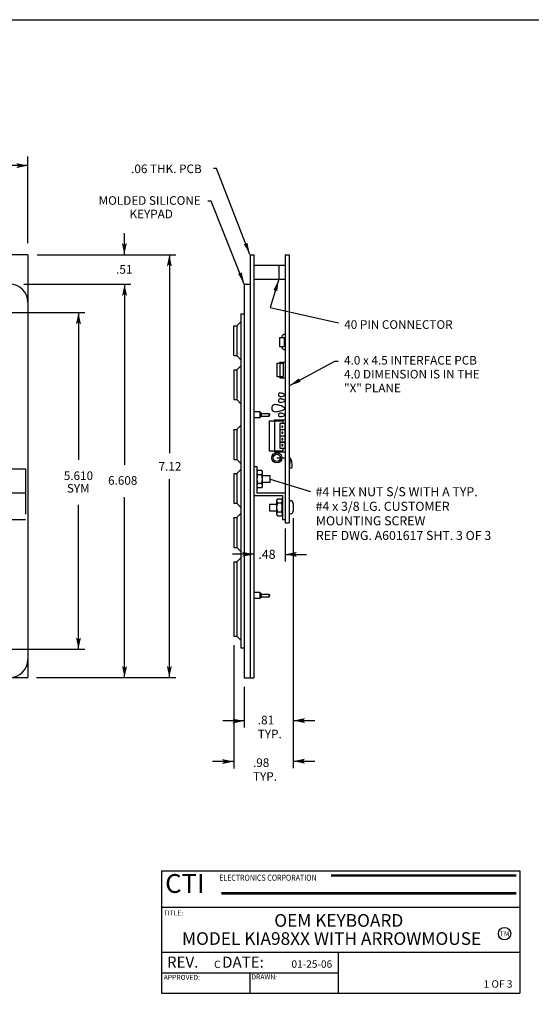
# Model space of a CAD drawing. Extents: x -0.2 to 33.8, y -13.1 to 8.9.
# Drawn here: x 11 to 16.6, y -2 to 8.9 of the extents above; entities that cross this region are included whole.
import ezdxf
from ezdxf.enums import TextEntityAlignment as Align

# ---------------------------------------------------------------- set-up
doc = ezdxf.new("R2010")
doc.units = 0
doc.header["$LTSCALE"] = 2
doc.header["$MEASUREMENT"] = 0
doc.linetypes.add('HIDDEN', pattern=[0.375, 0.25, -0.125])
doc.layers.get('0').update_dxf_attribs({"linetype": 'CONTINUOUS'})
for name, color, linetype in [('DIM', 2, 'CONTINUOUS'), ('HIDDEN', 9, 'HIDDEN'), ('NUMBERS', 2, 'CONTINUOUS'), ('OBJECT', 7, 'CONTINUOUS'), ('OBJECT2', 9, 'CONTINUOUS'), ('TEXT', 2, 'CONTINUOUS')]:
    doc.layers.add(name, color=color, linetype=linetype)
doc.styles.add('TECHNICLIGHT', font='tel_____.pfb')
doc.dimstyles.get("Standard").update_dxf_attribs({"dimtxt": 0.18, "dimasz": 0.18, "dimexe": 0.18, "dimexo": 0.0625, "dimgap": 0.09, "dimtad": 0, "dimtih": 1, "dimtoh": 1, "dimdec": 4, "dimzin": 0, "dimtxsty": 'STANDARD', "dimcen": 0.09, "dimazin": 3, "dimtfac": 1, "dimtdec": 4, "dimtofl": 0, "dimtmove": 0, "dimatfit": 3, "dimtolj": 1, "dimtzin": 0})

# ---------------------------------------------------------------- blocks, each defined once
blk = doc.blocks.new('VARROW')
at = {"layer": 'TEXT'}
blk.add_line((0, 0), (-1.814, 0), dxfattribs=at)
for points in [[(-0.82, 0), (-1, 0.211), (0, 0)], [(-0.82, 0), (-1, -0.213), (0, 0)]]:
    blk.add_solid(points, dxfattribs=at)
blk = doc.blocks.new('A$C0CF433F6')
at = {"insert": (0.01, 0.288), "char_height": 0.20786, "width": 1.06507, "attachment_point": 1, "style": 'TECHNICLIGHT'}
blk.add_mtext('\\fRockwell|b1|i1|c0|p18;CTI', dxfattribs=at)
blk = doc.blocks.new('A$C3F85311E')
at = {"layer": 'TEXT'}
for p, q in [((1.846, 0.369), (3.889, 0.369)), ((1.846, 0.356), (3.889, 0.356)), ((0.635, 0.172), (3.889, 0.172)), ((0.635, 0.159), (3.889, 0.159))]:
    blk.add_line(p, q, dxfattribs=at)
blk.add_blockref('A$C0CF433F6', (0.002, 0.088), dxfattribs=at)
at = {"layer": 'NUMBERS', "color": 2, "style": 'TECHNICLIGHT', "width": 0.85}
blk.add_text('     ELECTRONICS CORPORATION', height=0.0673, dxfattribs=at).set_placement((0.521, 0.302))

msp = doc.modelspace()

# ---------------------------------------------------------------- linework, layer by layer
at = {"layer": 'DIM', "color": 2}
for p, q in [((11.067, 6.424), (11.067, 7.382)), ((11.17, 6.298), (12.699, 6.298)), ((12.629, 6.168), (12.629, 4.105)), ((11.02, 5.972), (12.204, 5.972)), ((12.134, 5.842), (12.134, 3.978)), ((10.788, 5.659), (11.695, 5.659)), ((11.625, 5.529), (11.625, 4.034)), ((12.629, 1.757), (12.629, 3.82)), ((12.134, 1.757), (12.134, 3.62)), ((11.625, 2.07), (11.625, 3.534)), ((13.998, 3.389), (13.998, 0.627)), ((13.34, 1.984), (13.34, 0.622)), ((10.788, 1.94), (11.695, 1.94)), ((11.161, 1.627), (12.699, 1.627)), ((13.455, 1.526), (13.455, 1.076))]:
    msp.add_line(p, q, dxfattribs=at)
at = {"layer": 'DIM'}
for p, q in [((13.742, 3.82), (14.187, 3.682)), ((13.91, 3.275), (13.91, 2.911))]:
    msp.add_line(p, q, dxfattribs=at)
at = {"layer": 'HIDDEN'}
msp.add_line((0.937, 3.933), (11.04, 3.933), dxfattribs=at)
at = {"layer": 'HIDDEN', "color": 9}
for p, q in [((11.04, 3.933), (11.04, 3.373)), ((0.937, 3.669), (11.04, 3.669)), ((0.937, 3.373), (11.04, 3.373))]:
    msp.add_line(p, q, dxfattribs=at)
at = {"layer": 'OBJECT', "color": 7}
for p, q in [((11.066, 6.298), (0.912, 6.298)), ((11.066, 6.298), (11.066, 1.627)), ((13.521, 6.296), (13.521, 1.624)), ((13.562, 6.296), (13.562, 1.624)), ((13.455, 5.972), (13.455, 1.624)), ((13.455, 5.972), (13.521, 5.972)), ((11.066, 5.775), (11.066, 1.825)), ((13.373, 5.513), (13.419, 5.558)), ((13.419, 5.643), (13.419, 1.957)), ((13.419, 5.643), (13.455, 5.643)), ((13.34, 5.513), (13.373, 5.513)), ((13.34, 5.183), (13.373, 5.183)), ((13.373, 5.183), (13.419, 5.138)), ((13.34, 5.027), (13.34, 4.697)), ((13.34, 5.027), (13.373, 5.027)), ((13.373, 5.027), (13.419, 5.072)), ((13.34, 4.697), (13.373, 4.697)), ((13.373, 4.697), (13.419, 4.652)), ((13.34, 4.367), (13.34, 4.036)), ((13.34, 4.367), (13.373, 4.367)), ((13.373, 4.367), (13.419, 4.411)), ((13.34, 4.036), (13.373, 4.036)), ((13.373, 4.036), (13.419, 3.992)), ((13.373, 3.882), (13.419, 3.926)), ((13.594, 3.958), (13.594, 3.669)), ((13.34, 3.882), (13.34, 3.552)), ((13.34, 3.882), (13.373, 3.882)), ((13.34, 3.552), (13.373, 3.552)), ((13.373, 3.552), (13.419, 3.507)), ((13.34, 3.394), (13.34, 3.064)), ((13.34, 3.394), (13.373, 3.394)), ((13.373, 3.394), (13.419, 3.439)), ((13.34, 3.064), (13.373, 3.064)), ((13.373, 3.064), (13.419, 3.019)), ((13.373, 2.906), (13.419, 2.951)), ((13.34, 2.906), (13.34, 2.085)), ((13.34, 2.906), (13.373, 2.906)), ((13.34, 2.085), (13.373, 2.085)), ((13.373, 2.085), (13.419, 2.041)), ((13.419, 1.957), (13.455, 1.957)), ((0.912, 1.627), (11.066, 1.627)), ((13.455, 1.624), (13.562, 1.624)), ((12.543, -0.507), (16.502, -0.507)), ((12.543, -0.507), (12.543, -1.857)), ((16.502, -0.507), (16.502, -1.857)), ((12.543, -0.907), (16.493, -0.907)), ((12.543, -1.407), (16.493, -1.407)), ((14.493, -1.407), (14.493, -1.857)), ((12.543, -1.632), (14.493, -1.632)), ((13.518, -1.632), (13.519, -1.857)), ((12.543, -1.857), (16.502, -1.857))]:
    msp.add_line(p, q, dxfattribs=at)
at = {"layer": 'OBJECT', "color": 7, "linetype": 'CONTINUOUS'}
for p, q in [((13.521, 6.296), (13.562, 6.296)), ((13.91, 6.296), (13.91, 3.338)), ((13.91, 6.296), (13.951, 6.296)), ((13.951, 6.296), (13.951, 3.338)), ((13.562, 6.181), (13.91, 6.181)), ((13.838, 6.181), (13.838, 6.027)), ((13.562, 6.027), (13.91, 6.027)), ((13.878, 3.637), (13.878, 3.373)), ((13.91, 3.338), (13.951, 3.338))]:
    msp.add_line(p, q, dxfattribs=at)
at = {"layer": 'OBJECT'}
for p, q in [((13.34, 5.183), (13.34, 5.513)), ((13.562, 3.958), (13.594, 3.958)), ((13.562, 3.637), (13.878, 3.637)), ((13.594, 3.669), (13.91, 3.669)), ((13.952, 3.58), (13.967, 3.58)), ((13.878, 3.373), (13.91, 3.373)), ((13.952, 3.436), (13.967, 3.436))]:
    msp.add_line(p, q, dxfattribs=at)
at = {"layer": 'OBJECT', "linetype": 'CONTINUOUS'}
msp.add_line((13.997, 3.55), (13.997, 3.466), dxfattribs=at)
at = {"layer": 'OBJECT', "color": 7}
for centre, start, end in [((10.869, 5.775), 0, 90), ((10.869, 1.825), 270, 0)]:
    msp.add_arc(centre, 0.197, start, end, dxfattribs=at)
at = {"layer": 'OBJECT'}
for centre, start, end in [((13.967, 3.55), 0, 90), ((13.967, 3.466), 270, 0)]:
    msp.add_arc(centre, 0.03, start, end, dxfattribs=at)
at = {"layer": 'OBJECT2', "color": 9}
for p, q in [((13.373, 5.513), (13.373, 5.183)), ((13.847, 5.384), (13.896, 5.384)), ((13.847, 5.384), (13.847, 5.285)), ((13.896, 5.384), (13.896, 5.285)), ((13.847, 5.285), (13.896, 5.285)), ((13.849, 5.112), (13.911, 5.112)), ((13.849, 5.101), (13.849, 5.112)), ((13.373, 5.027), (13.373, 4.697)), ((13.817, 5.101), (13.817, 4.952)), ((13.817, 5.101), (13.887, 5.101)), ((13.849, 5.1), (13.849, 4.951)), ((13.887, 5.101), (13.887, 4.952)), ((13.817, 4.952), (13.887, 4.952)), ((13.849, 4.951), (13.849, 4.938)), ((13.849, 4.938), (13.911, 4.938)), ((13.628, 4.561), (13.562, 4.561)), ((13.628, 4.495), (13.562, 4.495)), ((13.628, 4.561), (13.628, 4.495)), ((13.628, 4.561), (13.643, 4.545)), ((13.628, 4.495), (13.644, 4.512)), ((13.643, 4.545), (13.728, 4.545)), ((13.643, 4.545), (13.644, 4.512)), ((13.728, 4.512), (13.644, 4.512)), ((13.728, 4.545), (13.728, 4.512)), ((13.728, 4.545), (13.738, 4.528)), ((13.728, 4.512), (13.738, 4.528)), ((13.73, 4.464), (13.882, 4.464)), ((13.73, 4.464), (13.73, 4.133)), ((13.792, 4.475), (13.906, 4.475)), ((13.792, 4.464), (13.792, 4.475)), ((13.792, 4.463), (13.792, 4.132)), ((13.882, 4.464), (13.882, 4.433)), ((13.373, 4.367), (13.373, 4.036)), ((13.73, 4.133), (13.882, 4.133)), ((13.792, 4.132), (13.792, 4.119)), ((13.882, 4.161), (13.882, 4.133)), ((13.792, 4.119), (13.906, 4.119)), ((13.816, 4.054), (13.907, 4.054)), ((13.373, 3.882), (13.373, 3.552)), ((13.373, 3.394), (13.373, 3.064)), ((13.373, 2.906), (13.373, 2.085)), ((13.628, 2.566), (13.562, 2.566)), ((13.628, 2.566), (13.628, 2.5)), ((13.628, 2.566), (13.643, 2.55)), ((13.628, 2.5), (13.644, 2.517)), ((13.643, 2.55), (13.728, 2.55)), ((13.643, 2.55), (13.644, 2.517)), ((13.728, 2.517), (13.644, 2.517)), ((13.728, 2.55), (13.728, 2.517)), ((13.728, 2.55), (13.738, 2.533)), ((13.728, 2.517), (13.738, 2.533)), ((13.628, 2.5), (13.562, 2.5))]:
    msp.add_line(p, q, dxfattribs=at)
at = {"layer": 'OBJECT2'}
for p, q in [((13.65, 3.914), (13.603, 3.914)), ((13.649, 3.868), (13.604, 3.868)), ((13.742, 3.856), (13.659, 3.856)), ((13.742, 3.782), (13.742, 3.856)), ((13.65, 3.724), (13.603, 3.724)), ((13.649, 3.769), (13.604, 3.769)), ((13.742, 3.782), (13.659, 3.782)), ((13.822, 3.602), (13.869, 3.602)), ((13.737, 3.544), (13.814, 3.544)), ((13.737, 3.544), (13.737, 3.47)), ((13.823, 3.557), (13.868, 3.557)), ((13.737, 3.47), (13.814, 3.47)), ((13.822, 3.412), (13.869, 3.412)), ((13.823, 3.458), (13.869, 3.458))]:
    msp.add_line(p, q, dxfattribs=at)
at = {"layer": 'OBJECT2', "linetype": 'CONTINUOUS'}
for p, q in [((13.659, 3.746), (13.659, 3.892)), ((13.814, 3.58), (13.814, 3.434))]:
    msp.add_line(p, q, dxfattribs=at)
at = {"layer": 'OBJECT2', "color": 9}
for points in [[(13.888, 4.763), (13.878, 4.766), (13.868, 4.768), (13.859, 4.77), (13.85, 4.771), (13.843, 4.767), (13.837, 4.763), (13.835, 4.757), (13.835, 4.746), (13.836, 4.739), (13.844, 4.734), (13.853, 4.731), (13.861, 4.732), (13.869, 4.733), (13.888, 4.737), (13.9, 4.743), (13.907, 4.746), (13.907, 4.753), (13.895, 4.759), (13.888, 4.763)], [(13.888, 4.699), (13.878, 4.701), (13.868, 4.704), (13.859, 4.706), (13.85, 4.706), (13.843, 4.703), (13.837, 4.698), (13.835, 4.692), (13.835, 4.681), (13.836, 4.674), (13.844, 4.67), (13.853, 4.667), (13.861, 4.668), (13.869, 4.669), (13.888, 4.673), (13.9, 4.678), (13.907, 4.682), (13.907, 4.689), (13.895, 4.695), (13.888, 4.699)], [(13.868, 4.628), (13.848, 4.633), (13.828, 4.638), (13.809, 4.641), (13.791, 4.642), (13.778, 4.636), (13.765, 4.627), (13.762, 4.615), (13.761, 4.593), (13.764, 4.579), (13.78, 4.569), (13.797, 4.564), (13.813, 4.565), (13.829, 4.567), (13.867, 4.576), (13.891, 4.586), (13.905, 4.594), (13.905, 4.608), (13.882, 4.619), (13.868, 4.628)], [(13.888, 4.541), (13.878, 4.543), (13.868, 4.546), (13.858, 4.548), (13.849, 4.548), (13.843, 4.545), (13.837, 4.54), (13.835, 4.534), (13.835, 4.523), (13.836, 4.517), (13.844, 4.512), (13.853, 4.509), (13.86, 4.51), (13.868, 4.511), (13.887, 4.515), (13.9, 4.52), (13.906, 4.524), (13.906, 4.531), (13.895, 4.537), (13.888, 4.541)], [(13.971, 4.038), (13.964, 4.055), (13.951, 4.068)], [(13.962, 4.02), (13.959, 4.01), (13.956, 3.974), (13.955, 3.965), (13.954, 3.956), (13.957, 3.949), (13.962, 3.943), (13.968, 3.942), (13.973, 3.941), (13.98, 3.943), (13.984, 3.951), (13.987, 3.959), (13.986, 3.967), (13.985, 3.975), (13.981, 4.019), (13.976, 4.031), (13.972, 4.038), (13.972, 4.038), (13.966, 4.027), (13.962, 4.02)]]:
    msp.add_lwpolyline(points, dxfattribs=at)
for points in [[(13.849, 4.433), (13.849, 4.368), (13.908, 4.368), (13.908, 4.433)], [(13.849, 4.364), (13.849, 4.299), (13.908, 4.299), (13.908, 4.364)], [(13.871, 4.405), (13.871, 4.392), (13.884, 4.392), (13.884, 4.405)], [(13.849, 4.294), (13.849, 4.23), (13.908, 4.23), (13.908, 4.294)], [(13.871, 4.338), (13.871, 4.325), (13.884, 4.325), (13.884, 4.338)], [(13.871, 4.267), (13.871, 4.254), (13.884, 4.254), (13.884, 4.267)], [(13.849, 4.225), (13.849, 4.161), (13.908, 4.161), (13.908, 4.225)], [(13.871, 4.2), (13.871, 4.187), (13.884, 4.187), (13.884, 4.2)]]:
    msp.add_lwpolyline(points, close=True, dxfattribs=at)
for radius in [0.0567, 0.039]:
    msp.add_circle((13.816, 4.054), radius, dxfattribs=at)
for centre, start, end in [((13.903, 5.385), 79.2052, 182.7021), ((13.903, 5.282), 177.2979, 280.7948)]:
    msp.add_arc(centre, 0.0327, start, end, dxfattribs=at)
at = {"layer": 'OBJECT2'}
for centre, radius, start, end in [((13.628, 3.892), 0.0333, 138.6286, 221.3714), ((13.731, 3.819), 0.136, 158.6917, 201.3083), ((13.625, 3.892), 0.0333, 314.944, 41.3714), ((13.522, 3.819), 0.136, 338.6917, 21.3083), ((13.628, 3.746), 0.0333, 138.6286, 221.3714), ((13.625, 3.746), 0.0333, 318.6286, 45.056), ((13.847, 3.58), 0.0333, 138.6286, 225.056), ((13.844, 3.58), 0.0333, 318.6286, 41.3714), ((13.95, 3.507), 0.136, 158.6917, 201.3083), ((13.741, 3.507), 0.136, 338.6917, 21.3083), ((13.847, 3.434), 0.0333, 134.944, 221.3714), ((13.844, 3.434), 0.0333, 318.6286, 41.3714)]:
    msp.add_arc(centre, radius, start, end, dxfattribs=at)
at = {"layer": 'TEXT'}
msp.add_lwpolyline([(-0.248, -2.107), (-0.248, 8.893), (16.752, 8.893), (16.752, -2.107)], close=True, dxfattribs=at)
msp.add_circle((16.332, -1.201), 0.0684, dxfattribs=at)

# ---------------------------------------------------------------- block references
at = {"layer": 'DIM', "color": 2, "xscale": 0.13, "yscale": 0.13, "zscale": 0.13}
for p in [(11.067, 7.282), (13.562, 2.989), (13.454, 1.148), (13.34, 0.7)]:
    msp.add_blockref('VARROW', p, dxfattribs=at)
for p, rotation in [((12.132, 6.298), 270), ((12.629, 6.298), 90), ((12.134, 5.972), 90), ((11.625, 5.659), 90), ((13.909, 2.988), 180), ((11.625, 1.94), 270), ((12.134, 1.627), 270), ((12.629, 1.627), 270), ((13.999, 1.152), 180), ((13.999, 0.704), 180)]:
    msp.add_blockref('VARROW', p, dxfattribs=dict(at, rotation=rotation))
at = {"layer": 'TEXT'}
msp.add_blockref('A$C3F85311E', (12.571, -0.919), dxfattribs=at)

# ---------------------------------------------------------------- texts
at = {"layer": 'DIM', "color": 2, "style": 'TECHNICLIGHT'}
for s, p in [('.06 THK. PCB', (12.207, 7.199)), ('.51', (12.041, 6.088)), ('4.0 x 4.5 INTERFACE PCB', (14.559, 5.084)), ('7.12', (12.51, 3.912)), ('5.610', (11.463, 3.809)), ('6.608', (11.952, 3.757))]:
    msp.add_text(s, height=0.095, dxfattribs=at).set_placement(p)
at = {"layer": 'DIM', "style": 'TECHNICLIGHT'}
for s, height, p in [('4.0 DIMENSION IS IN THE', 0.095, (14.559, 4.931)), ('"X" PLANE', 0.095, (14.559, 4.778)), ('#4 HEX NUT S/S WITH A TYP.', 0.1, (14.245, 3.63)), ('#4 x 3/8 LG. CUSTOMER', 0.1, (14.245, 3.469)), ('MOUNTING SCREW', 0.1, (14.248, 3.309)), ('REF DWG. A601617 SHT. 3 OF 3', 0.1, (14.248, 3.147)), ('.48', 0.1, (13.613, 2.939)), ('.81', 0.095, (13.606, 1.11)), ('TYP.', 0.095, (13.606, 0.957)), ('.98', 0.095, (13.553, 0.64)), ('TYP.', 0.095, (13.553, 0.487)), ('C', 0.082, (13.123, -1.581)), ('01-25-06', 0.082, (13.978, -1.578))]:
    msp.add_text(s, height=height, dxfattribs=at).set_placement(p)
at = {"layer": 'DIM', "color": 2, "style": 'TECHNICLIGHT'}
msp.add_text('SYM', height=0.0952, dxfattribs=at).set_placement((11.623, 3.706), align=Align.MIDDLE)
at = {"layer": 'NUMBERS', "style": 'TECHNICLIGHT'}
msp.add_text('REV.       DATE:', height=0.1224, dxfattribs=at).set_placement((12.603, -1.577))
at = {"layer": 'OBJECT', "style": 'TECHNICLIGHT'}
for s, p in [('OEM KEYBOARD', (13.788, -1.125)), ('MODEL KIA98XX WITH ARROWMOUSE', (12.769, -1.325))]:
    msp.add_text(s, height=0.14, dxfattribs=at).set_placement(p)
at = {"layer": 'TEXT', "color": 2, "style": 'TECHNICLIGHT'}
for s, p in [('MOLDED SILICONE', (11.848, 6.849)), ('KEYPAD', (12.189, 6.7)), ('40 PIN CONNECTOR', (14.561, 5.479))]:
    msp.add_text(s, height=0.095, dxfattribs=at).set_placement(p)
at = {"layer": 'TEXT', "style": 'TECHNICLIGHT'}
for s, height, p in [('TITLE:', 0.0544, (12.567, -1)), ('TM', 0.056, (16.278, -1.23)), ('APPROVED:', 0.0544, (12.567, -1.711)), ('DRAWN:', 0.0544, (13.536, -1.706)), ('1 OF 3', 0.082, (16.1, -1.798))]:
    msp.add_text(s, height=height, dxfattribs=at).set_placement(p)

# ---------------------------------------------------------------- leaders
at = {"layer": 'DIM', "color": 2}
for points in [[(13.519, 6.299), (13.15, 7.249), (13.115, 7.249)], [(13.457, 5.974), (13.091, 6.888), (13.055, 6.888)], [(13.838, 6.026), (13.743, 5.714), (14.496, 5.544)], [(13.954, 4.85), (14.458, 5.122), (14.493, 5.122)]]:
    msp.add_leader(points, dimstyle='STANDARD', override={"dimtxt": 0.14, "dimasz": 0.13, "dimexe": 0.08, "dimexo": 0.068, "dimgap": 0.24, "dimdec": 3, "dimtxsty": 'TECHNICLIGHT', "dimcen": 0.24, "dimclrt": 15, "dimtdec": 3}, dxfattribs=at)

doc.saveas('drawing.dxf')
